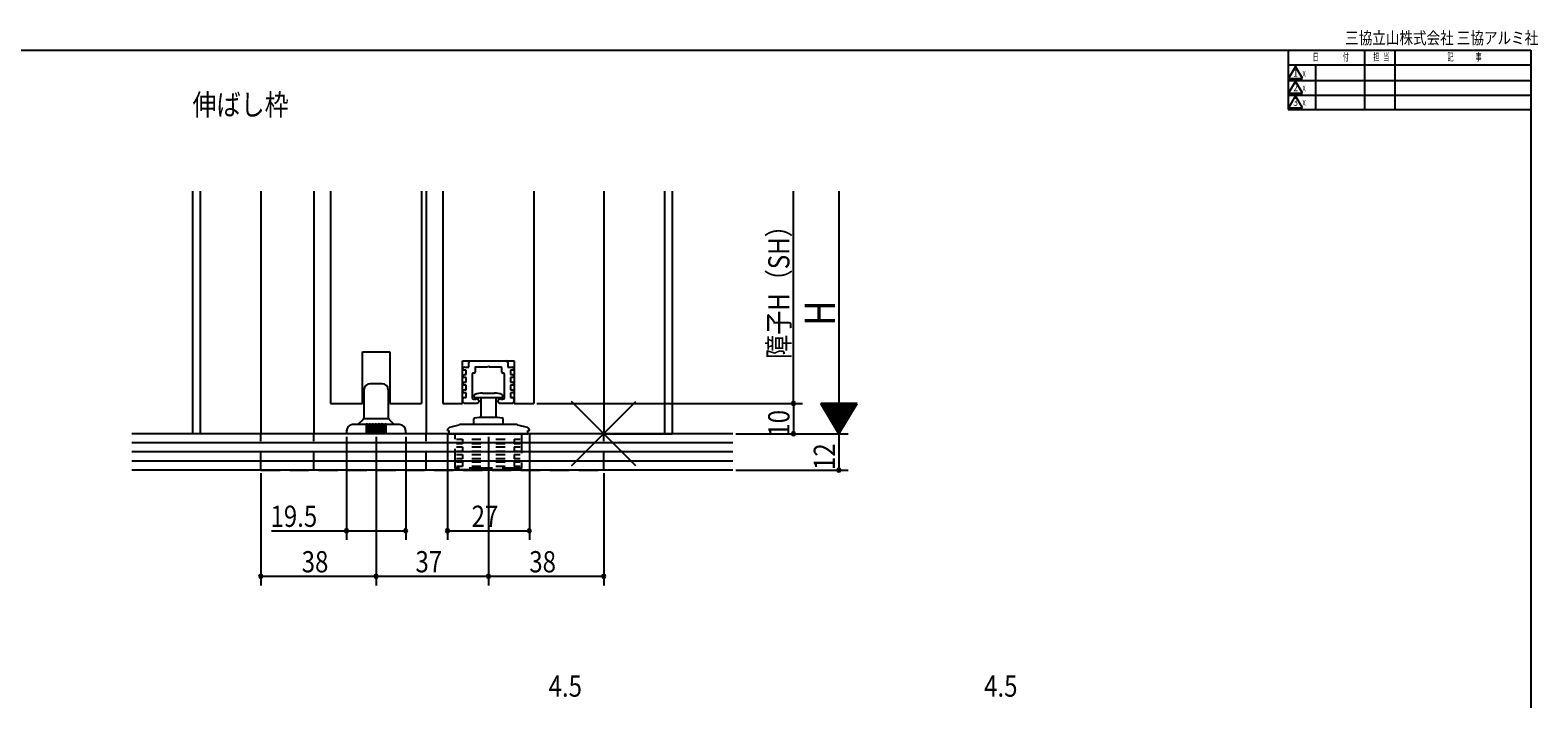
# Model space of a CAD drawing. Extents: x 19 to 820, y 16 to 584.
# Drawn here: x 323 to 820, y 364 to 584 of the extents above; entities that cross this region are included whole.
import ezdxf
from ezdxf.enums import TextEntityAlignment as Align

# ---------------------------------------------------------------- set-up
doc = ezdxf.new("R2010")
doc.units = 0
doc.linetypes.add('DASHED2', pattern=[9.525, 6.35, -3.175])
for name, color, linetype in [('KI1', 7, 'CONTINUOUS'), ('KI2', 4, 'CONTINUOUS'), ('MJ', 2, 'CONTINUOUS'), ('OS', 2, 'CONTINUOUS'), ('SU', 3, 'CONTINUOUS'), ('TE', 6, 'CONTINUOUS'), ('TS', 6, 'DASHED2'), ('WK', 7, 'CONTINUOUS')]:
    doc.layers.add(name, color=color, linetype=linetype)
doc.styles.get("Standard").update_dxf_attribs({"font": 'romans.shx', "width": 0.83, "bigfont": 'extfont.shx'})

msp = doc.modelspace()

# ---------------------------------------------------------------- linework, layer by layer
at = {"layer": 'KI1'}
for p, q in [((376.5, 531.25), (376.5, 451.25)), ((379, 531.25), (379, 451.25)), ((399, 531.25), (399, 451.25)), ((416.5, 531.25), (416.5, 451.25)), ((422, 531.25), (422, 461.25)), ((452, 531.25), (452, 461.25)), ((453.5, 531.25), (453.5, 451.25)), ((459, 531.25), (459, 461.25)), ((489, 531.25), (489, 461.25)), ((512, 531.25), (512, 451.25)), ((532, 531.25), (532, 451.25)), ((534.5, 531.25), (534.5, 451.25)), ((432.5, 461.25), (432.5, 478.25)), ((432.5, 478.25), (441.5, 478.25)), ((441.5, 478.25), (441.5, 461.25)), ((465.5, 461.25), (465.5, 475.25)), ((465.5, 475.25), (482.5, 475.25)), ((482.5, 475.25), (482.5, 461.25)), ((422, 461.25), (432.5, 461.25)), ((441.5, 461.25), (452, 461.25)), ((459, 461.25), (465.5, 461.25)), ((482.5, 461.25), (489, 461.25)), ((399, 451.25), (376.5, 451.25)), ((512, 451.25), (534.5, 451.25))]:
    msp.add_line(p, q, dxfattribs=at)
at = {"layer": 'KI2'}
for p, q in [((465.6, 472.25), (465.6, 472.75)), ((466.7, 472.25), (465.6, 472.25)), ((466.1, 473.25), (467.6, 473.25)), ((466.7, 470.75), (466.7, 472.25)), ((467.6, 473.25), (467.6, 474.75)), ((468.1, 475.25), (479.9, 475.25)), ((469.6, 472.95), (469.6, 471.55)), ((473.7, 473.25), (469.9, 473.25)), ((474, 473.55), (473.7, 473.25)), ((474.3, 473.25), (474, 473.55)), ((478.1, 473.25), (474.3, 473.25)), ((478.4, 471.55), (478.4, 472.95)), ((480.4, 474.75), (480.4, 473.25)), ((480.4, 473.25), (481.9, 473.25)), ((481.3, 472.25), (481.3, 470.75)), ((482.4, 472.25), (481.3, 472.25)), ((482.4, 472.75), (482.4, 472.25)), ((439, 467.75), (435, 467.75)), ((465.6, 469.75), (465.6, 470.25)), ((466.7, 469.75), (465.6, 469.75)), ((465.6, 467.25), (465.6, 467.75)), ((466.7, 467.25), (465.6, 467.25)), ((466.1, 470.75), (466.7, 470.75)), ((466.1, 468.25), (466.7, 468.25)), ((466.7, 468.25), (466.7, 469.75)), ((466.7, 466.25), (466.7, 467.25)), ((468.7, 470.95), (468.7, 466.25)), ((469.3, 471.25), (469, 471.25)), ((479, 471.25), (478.7, 471.25)), ((479.3, 466.25), (479.3, 470.95)), ((481.3, 470.75), (481.9, 470.75)), ((482.4, 469.75), (481.3, 469.75)), ((481.3, 469.75), (481.3, 468.25)), ((481.3, 468.25), (481.9, 468.25)), ((482.4, 467.25), (481.3, 467.25)), ((481.3, 467.25), (481.3, 466.25)), ((482.4, 470.25), (482.4, 469.75)), ((482.4, 467.75), (482.4, 467.25)), ((433, 465.75), (433, 456.46)), ((441, 465.75), (441, 456.46)), ((465.6, 464.75), (465.6, 465.25)), ((466.7, 464.75), (465.6, 464.75)), ((465.6, 461.75), (465.6, 462.75)), ((466.1, 465.75), (466.7, 465.75)), ((466.1, 463.25), (466.7, 463.25)), ((466.7, 465.75), (466.7, 466.25)), ((466.7, 463.25), (466.7, 464.75)), ((468.7, 466.25), (468.7, 463.15)), ((469.2, 462.65), (469.88, 462.65)), ((469.7, 463.25), (478.3, 463.25)), ((470.1, 462.75), (470.3, 462.75)), ((470.8, 462.25), (470.8, 461.75)), ((471.6, 456.75), (471.6, 463.25)), ((472, 464.65), (476, 464.65)), ((476.4, 463.25), (476.4, 456.75)), ((477.2, 461.75), (477.2, 462.25)), ((477.7, 462.75), (477.9, 462.75)), ((478.12, 462.65), (478.8, 462.65)), ((479.3, 463.15), (479.3, 466.25)), ((481.3, 466.25), (481.3, 465.75)), ((481.3, 465.75), (481.9, 465.75)), ((482.4, 464.75), (481.3, 464.75)), ((481.3, 464.75), (481.3, 463.25)), ((481.3, 463.25), (481.9, 463.25)), ((482.4, 465.25), (482.4, 464.75)), ((482.4, 462.75), (482.4, 461.75)), ((470.3, 461.25), (466.1, 461.25)), ((481.9, 461.25), (477.7, 461.25)), ((427.25, 452.25), (427.25, 451.25)), ((433.75, 454.25), (429.25, 454.25)), ((431, 454.25), (432.85, 456.1)), ((433, 456.25), (441, 456.25)), ((433.75, 454.25), (433.75, 451.25)), ((434.25, 454.25), (434.25, 451.25)), ((434.75, 454.25), (434.25, 454.25)), ((434.75, 454.25), (434.75, 451.25)), ((435.25, 454.25), (435.25, 451.25)), ((435.75, 454.25), (435.25, 454.25)), ((435.75, 454.25), (435.75, 451.25)), ((436.25, 454.25), (436.25, 451.25)), ((436.75, 454.25), (436.25, 454.25)), ((436.75, 454.25), (436.75, 451.25)), ((437.25, 454.25), (437.25, 451.25)), ((437.75, 454.25), (437.25, 454.25)), ((437.75, 454.25), (437.75, 451.25)), ((438.25, 454.25), (438.25, 451.25)), ((438.75, 454.25), (438.25, 454.25)), ((438.75, 454.25), (438.75, 451.25)), ((439.25, 454.25), (439.25, 451.25)), ((439.75, 454.25), (439.25, 454.25)), ((439.75, 454.25), (439.75, 451.25)), ((444.75, 454.25), (440.25, 454.25)), ((440.25, 454.25), (440.25, 451.25)), ((441.15, 456.1), (443, 454.25)), ((446.75, 451.25), (446.75, 452.25)), ((460.5, 452.35), (460.5, 452.41)), ((460.5, 452.35), (460.96, 452.35)), ((460.96, 452.35), (460.96, 451.25)), ((461.24, 453.38), (464.37, 454.22)), ((474, 454.25), (464.63, 454.25)), ((469.2, 454.25), (469.2, 456.18)), ((469.45, 456.48), (471, 456.75)), ((471, 456.75), (477, 456.75)), ((483.37, 454.25), (474, 454.25)), ((477, 456.75), (478.55, 456.48)), ((478.8, 456.18), (478.8, 454.25)), ((483.63, 454.22), (486.76, 453.38)), ((487.04, 451.25), (487.04, 452.35)), ((487.04, 452.35), (487.5, 452.35)), ((487.5, 452.35), (487.5, 452.41)), ((446.75, 451.25), (427.25, 451.25)), ((460.96, 451.25), (487.04, 451.25))]:
    msp.add_line(p, q, dxfattribs=at)
for centre, radius, start, end in [((466.1, 472.75), 0.5, 90, 180), ((468.1, 474.75), 0.5, 90, 180), ((469.9, 472.95), 0.3, 90, 180), ((478.1, 472.95), 0.3, 0, 90), ((479.9, 474.75), 0.5, 0, 90), ((481.9, 472.75), 0.5, 0, 90), ((435, 465.75), 2, 90, 180), ((439, 465.75), 2, 0, 90), ((466.1, 470.25), 0.5, 90, 180), ((466.1, 467.75), 0.5, 90, 180), ((469, 470.95), 0.3, 90, 180), ((469.3, 471.55), 0.3, 270, 0), ((478.7, 471.55), 0.3, 180, 270), ((479, 470.95), 0.3, 0, 90), ((481.9, 470.25), 0.5, 0, 90), ((481.9, 467.75), 0.5, 0, 90), ((466.1, 465.25), 0.5, 90, 180), ((466.1, 462.75), 0.5, 90, 180), ((469.2, 463.15), 0.5, 180, 270), ((469.7, 463.75), 0.5, 109.7316, 270), ((472, 457.34), 7.31, 90, 109.7316), ((470.1, 462.45), 0.3, 90, 138.1897), ((470.3, 462.25), 0.5, 0, 90), ((476, 457.34), 7.31, 70.2684, 90), ((477.7, 462.25), 0.5, 90, 180), ((477.9, 462.45), 0.3, 41.8103, 90), ((478.3, 463.75), 0.5, 270, 70.2684), ((478.8, 463.15), 0.5, 270, 0), ((481.9, 465.25), 0.5, 0, 90), ((481.9, 462.75), 0.5, 0, 90), ((466.1, 461.75), 0.5, 180, 270), ((470.3, 461.75), 0.5, 270, 0), ((477.7, 461.75), 0.5, 180, 270), ((481.9, 461.75), 0.5, 270, 0), ((429.25, 452.25), 2, 90, 180), ((432.5, 456.46), 0.5, 315, 0), ((434, 454.25), 0.25, 0, 180), ((434, 454.25), 0.25, 0, 180), ((435, 454.25), 0.25, 0, 180), ((435, 454.25), 0.25, 0, 180), ((436, 454.25), 0.25, 0, 180), ((437, 454.25), 0.25, 0, 180), ((438, 454.25), 0.25, 0, 180), ((439, 454.25), 0.25, 0, 180), ((440, 454.25), 0.25, 0, 180), ((441.5, 456.46), 0.5, 180, 225), ((444.75, 452.25), 2, 0, 90), ((461.5, 452.41), 1, 105, 180), ((464.63, 453.25), 1, 90, 105), ((469.5, 456.18), 0.3, 100, 180), ((478.5, 456.18), 0.3, 0, 80), ((483.37, 453.25), 1, 75, 90), ((486.5, 452.41), 1, 0, 75)]:
    msp.add_arc(centre, radius, start, end, dxfattribs=at)
at = {"layer": 'OS'}
for p, q in [((554.5, 451.25), (356.5, 451.25)), ((554.5, 448.25), (356.5, 448.25)), ((554.5, 445.25), (356.5, 445.25)), ((554.5, 442.25), (356.5, 442.25)), ((554.5, 439.25), (356.5, 439.25))]:
    msp.add_line(p, q, dxfattribs=at)
at = {"layer": 'SU'}
for p, q in [((574.5, 461.25), (574.5, 531.25)), ((589.5, 531.25), (589.5, 451.25)), ((490, 461.25), (577.5, 461.25)), ((574.5, 461.25), (574.5, 451.25)), ((595.5, 461.25), (583.5, 461.25)), ((589.5, 451.25), (583.5, 461.25)), ((595.38, 461.05), (583.62, 461.05)), ((595.26, 460.85), (583.74, 460.85)), ((595.14, 460.65), (583.86, 460.65)), ((595.02, 460.45), (583.98, 460.45)), ((594.9, 460.25), (584.1, 460.25)), ((594.78, 460.05), (584.22, 460.05)), ((594.66, 459.85), (584.34, 459.85)), ((594.54, 459.65), (584.46, 459.65)), ((594.42, 459.45), (584.58, 459.45)), ((594.3, 459.25), (584.7, 459.25)), ((594.18, 459.05), (584.82, 459.05)), ((594.06, 458.85), (584.94, 458.85)), ((593.94, 458.65), (585.06, 458.65)), ((593.82, 458.45), (585.18, 458.45)), ((593.7, 458.25), (585.3, 458.25)), ((593.58, 458.05), (585.42, 458.05)), ((593.46, 457.85), (585.54, 457.85)), ((593.34, 457.65), (585.66, 457.65)), ((593.22, 457.45), (585.78, 457.45)), ((593.1, 457.25), (585.9, 457.25)), ((589.5, 451.25), (595.5, 461.25)), ((592.98, 457.05), (586.02, 457.05)), ((592.86, 456.85), (586.14, 456.85)), ((592.74, 456.65), (586.26, 456.65)), ((592.62, 456.45), (586.38, 456.45)), ((592.5, 456.25), (586.5, 456.25)), ((592.38, 456.05), (586.62, 456.05)), ((592.26, 455.85), (586.74, 455.85)), ((592.14, 455.65), (586.86, 455.65)), ((592.02, 455.45), (586.98, 455.45)), ((591.9, 455.25), (587.1, 455.25)), ((591.78, 455.05), (587.22, 455.05)), ((591.66, 454.85), (587.34, 454.85)), ((591.54, 454.65), (587.46, 454.65)), ((591.42, 454.45), (587.58, 454.45)), ((591.3, 454.25), (587.7, 454.25)), ((591.18, 454.05), (587.82, 454.05)), ((591.06, 453.85), (587.94, 453.85)), ((590.94, 453.65), (588.06, 453.65)), ((590.82, 453.45), (588.18, 453.45)), ((590.7, 453.25), (588.3, 453.25)), ((590.58, 453.05), (588.42, 453.05)), ((590.46, 452.85), (588.54, 452.85)), ((590.34, 452.65), (588.66, 452.65)), ((590.22, 452.45), (588.78, 452.45)), ((590.1, 452.25), (588.9, 452.25)), ((427.25, 450.25), (427.25, 416.25)), ((437, 450.25), (437, 401.25)), ((446.75, 450.25), (446.75, 416.25)), ((460.5, 451.35), (460.5, 416.25)), ((474, 450.25), (474, 401.25)), ((487.5, 451.35), (487.5, 416.25)), ((555.5, 451.25), (592.5, 451.25)), ((589.98, 452.05), (589.02, 452.05)), ((589.86, 451.85), (589.14, 451.85)), ((589.74, 451.65), (589.26, 451.65)), ((589.62, 451.45), (589.38, 451.45)), ((589.5, 451.25), (589.5, 439.25)), ((399, 438.25), (399, 401.25)), ((512, 438.25), (512, 401.25)), ((555.5, 439.25), (592.5, 439.25)), ((402.55, 419.25), (427.25, 419.25)), ((427.25, 419.25), (446.75, 419.25)), ((460.5, 419.25), (487.5, 419.25)), ((399, 404.25), (437, 404.25)), ((437, 404.25), (474, 404.25)), ((474, 404.25), (512, 404.25))]:
    msp.add_line(p, q, dxfattribs=at)
for centre, start, end in [((574.5, 461.25), 90, 270), ((574.5, 461.25), 270, 90), ((574.5, 451.25), 90, 270), ((574.5, 451.25), 270, 90), ((589.5, 439.25), 90, 270), ((589.5, 439.25), 270, 90), ((427.25, 419.25), 0, 180), ((427.25, 419.25), 180, 0), ((446.75, 419.25), 0, 180), ((446.75, 419.25), 180, 0), ((460.5, 419.25), 0, 180), ((460.5, 419.25), 180, 0), ((487.5, 419.25), 0, 180), ((487.5, 419.25), 180, 0), ((399, 404.25), 0, 180), ((399, 404.25), 180, 0), ((437, 404.25), 0, 180), ((437, 404.25), 180, 0), ((474, 404.25), 0, 180), ((474, 404.25), 180, 0), ((512, 404.25), 0, 180), ((512, 404.25), 180, 0)]:
    msp.add_arc(centre, 0.6, start, end, dxfattribs=at)
at = {"layer": 'TE'}
for p, q in [((522.61, 440.64), (501.39, 461.86)), ((501.4, 440.64), (522.6, 461.86))]:
    msp.add_line(p, q, dxfattribs=at)
at = {"layer": 'TS'}
for p, q in [((399, 439.25), (399, 451.25)), ((416.5, 439.25), (416.5, 451.25)), ((453.5, 439.25), (453.5, 451.25)), ((463.1, 439.95), (463.1, 451.25)), ((463.5, 449.45), (464.99, 449.45)), ((465.5, 447.95), (463.5, 447.95)), ((464.99, 449.45), (465.5, 449.45)), ((465.5, 449.45), (465.5, 447.95)), ((468.5, 449.45), (471.5, 449.45)), ((471.5, 447.95), (468.5, 447.95)), ((476.5, 449.45), (479.5, 449.45)), ((479.5, 447.95), (476.5, 447.95)), ((482.5, 449.45), (483.01, 449.45)), ((482.5, 449.45), (482.5, 447.95)), ((484.5, 447.95), (482.5, 447.95)), ((483.01, 449.45), (484.5, 449.45)), ((484.9, 451.25), (484.9, 439.95)), ((512, 439.25), (512, 451.25)), ((463.5, 446.95), (464.99, 446.95)), ((465.5, 445.45), (463.5, 445.45)), ((463.5, 444.45), (464.99, 444.45)), ((465.5, 442.95), (463.5, 442.95)), ((464.99, 446.95), (465.5, 446.95)), ((464.99, 444.45), (465.5, 444.45)), ((465.5, 446.95), (465.5, 445.45)), ((465.5, 444.45), (465.5, 442.95)), ((468.5, 446.95), (471.5, 446.95)), ((471.5, 445.45), (468.5, 445.45)), ((468.5, 444.45), (471.5, 444.45)), ((471.5, 442.95), (468.5, 442.95)), ((476.5, 446.95), (479.5, 446.95)), ((479.5, 445.45), (476.5, 445.45)), ((476.5, 444.45), (479.5, 444.45)), ((479.5, 442.95), (476.5, 442.95)), ((482.5, 446.95), (482.5, 445.45)), ((482.5, 446.95), (483.01, 446.95)), ((484.5, 445.45), (482.5, 445.45)), ((482.5, 444.45), (482.5, 442.95)), ((482.5, 444.45), (483.01, 444.45)), ((484.5, 442.95), (482.5, 442.95)), ((483.01, 446.95), (484.5, 446.95)), ((483.01, 444.45), (484.5, 444.45)), ((399, 439.25), (512, 439.25)), ((474, 439.95), (463.1, 439.95)), ((463.6, 439.45), (463.1, 439.95)), ((463.5, 441.95), (464.99, 441.95)), ((465.5, 440.45), (463.5, 440.45)), ((463.6, 439.45), (474, 439.45)), ((464.99, 441.95), (465.5, 441.95)), ((465.5, 441.95), (465.5, 440.45)), ((468.5, 441.95), (471.5, 441.95)), ((471.5, 440.45), (468.5, 440.45)), ((484.9, 439.95), (474, 439.95)), ((474, 439.45), (484.4, 439.45)), ((476.5, 441.95), (479.5, 441.95)), ((479.5, 440.45), (476.5, 440.45)), ((482.5, 441.95), (482.5, 440.45)), ((482.5, 441.95), (483.01, 441.95)), ((484.5, 440.45), (482.5, 440.45)), ((483.01, 441.95), (484.5, 441.95)), ((484.9, 439.95), (484.4, 439.45))]:
    msp.add_line(p, q, dxfattribs=at)
at = {"layer": 'WK'}
for p, q in [((23.5, 577.75), (817.5, 577.75)), ((737.5, 577.75), (737.5, 558.15)), ((762.72, 577.75), (762.72, 558.15)), ((772.72, 577.75), (772.72, 558.15)), ((817.5, 577.75), (817.5, 16.25)), ((737.5, 572.95), (817.5, 572.95)), ((740, 572.35), (737.69, 568.35)), ((742.31, 568.35), (740, 572.35)), ((746.5, 572.95), (746.5, 558.15)), ((737.5, 567.75), (817.5, 567.75)), ((737.69, 568.35), (742.31, 568.35)), ((740, 567.55), (737.69, 563.55)), ((742.31, 563.55), (740, 567.55)), ((737.5, 562.95), (817.5, 562.95)), ((737.69, 563.55), (742.31, 563.55)), ((740, 562.75), (737.69, 558.75)), ((742.31, 558.75), (740, 562.75)), ((737.5, 558.15), (817.5, 558.15)), ((737.69, 558.75), (742.31, 558.75))]:
    msp.add_line(p, q, dxfattribs=at)

# ---------------------------------------------------------------- texts
at = {"layer": 'MJ', "width": 0.83}
msp.add_text('伸ばし枠', height=7, dxfattribs=at).set_placement((376.5, 556.25))
at = {"layer": 'SU', "width": 0.83}
for s, height, p in [('障子H（SH）', 7, (573.2, 475.97)), ('H', 10, (588.2, 486.9)), ('10', 7, (573.2, 450.3)), ('12', 7, (588.2, 439.3))]:
    msp.add_text(s, height=height, rotation=90, dxfattribs=at).set_placement(p)
for s, p in [('19.5', (402.19, 420.55)), ('27', (468.47, 420.55)), ('38', (412.47, 405.55)), ('37', (449.97, 405.55)), ('38', (487.47, 405.55)), ('4.5', (493.83, 364.55)), ('4.5', (637.34, 364.55))]:
    msp.add_text(s, height=7, dxfattribs=at).set_placement(p)
at = {"layer": 'WK'}
for s, height, width, p in [('三協立山株式会社 三協アルミ社', 4, 0.82, (756.29, 579.75)), ('日', 2.5, 0.59, (745.6, 574.25)), ('付', 2.5, 0.59, (755.53, 574.25)), ('担', 2.5, 0.59, (765.57, 574.25)), ('当', 2.5, 0.59, (768.84, 574.25)), ('記', 2.5, 0.59, (790.04, 574.25)), ('事', 2.5, 0.59, (799.29, 574.25)), ('ｘ', 2.5, 0.59, (741.76, 569)), ('ｘ', 2.5, 0.59, (741.76, 564.2)), ('ｘ', 2.5, 0.59, (741.76, 559.4))]:
    msp.add_text(s, height=height, dxfattribs=dict(at, width=width)).set_placement(p)
at = {"layer": 'WK', "width": 0.83}
for s, p in [('1', (740, 569.9)), ('2', (740, 565.1)), ('3', (740, 560.3))]:
    msp.add_text(s, height=2.5, dxfattribs=at).set_placement(p, align=Align.MIDDLE)

doc.saveas('drawing.dxf')
